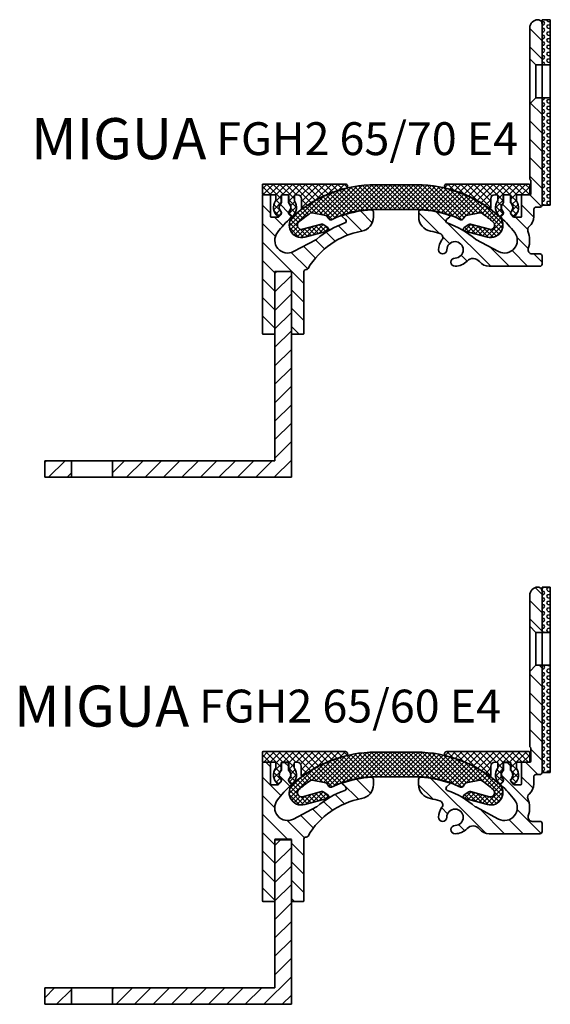
# Model space of a CAD drawing. Units: millimetres. Extents: x -95 to 528, y 252 to 831.
# Drawn here: x 399 to 528, y 592 to 831 of the extents above; entities that cross this region are included whole.
import ezdxf

# ---------------------------------------------------------------- set-up
doc = ezdxf.new("R2010")
doc.units = ezdxf.units.MM
for name, color, linetype, lineweight in [('AM_0', 7, 'Continuous', 50), ('GEO', 4, 'Continuous', 35), ('GEOMETRIE', 4, 'Continuous', 35)]:
    doc.layers.add(name, color=color, linetype=linetype, lineweight=lineweight)
doc.layers.add('SCHRAFFUR', color=3, linetype='Continuous')
doc.styles.add('ISO 8', font='iso8.shx', dxfattribs={"oblique": 15})
doc.styles.add('MIGUA', font='iso8.shx')
pattern_1 = [(45, (138.355169609476, -316.4603901186944), (-2.245064030267288, 2.245064030267288), [])]
pattern_2 = [(45, (128.355169609476, -316.4603901186944), (-2.245064030267288, 2.245064030267288), [])]
pattern_3 = [(0, (0, 0), (0, 0.8248891973099999), [0.47625, -0.9524999999999999]), (120, (0, 0), (-0.7143750001778142, -0.4124445986549997), [0.4762499999999999, -0.9524999999999998]), (59.99999999999999, (0.47625, 0), (-0.7143750001778141, 0.412444598655), [0.47625, -0.9524999999999999])]
pattern_4 = [(135, (-634.7777947634888, -370.7700369978267), (-2.245064030267288, -2.245064030267288), [])]

# ---------------------------------------------------------------- blocks, each defined once
blk = doc.blocks.new('FGH2 65 Clip')
at = {"layer": 'SCHRAFFUR'}
h = blk.add_hatch(dxfattribs=at)
h.set_pattern_fill('ANSI37', color=256, scale=0.35, style=0)
h.set_pattern_definition([(45, (60.4699668657197, -166.8194809035352), (-0.7857724105935509, 0.7857724105935509), []), (135, (60.4699668657197, -166.8194809035352), (-0.7857724105935509, -0.7857724105935507), [])])
edge = h.paths.add_edge_path()
edge.add_line((14.67487966891215, 5.694886577309148), (-5.300000000002228, 5.694886577308694))
edge.add_arc((-5.300000000002314, 5.49488657730879), 0.1999999999999034, 89.99999999997557, 179.9999999999756)
edge.add_line((-5.500000000002231, 5.494886577308876), (-5.500000000002046, 3.294886577319517))
edge.add_arc((-5.300000000002044, 3.294886577319517), 0.2000000000000028, 180, 269.9999999999959)
edge.add_line((-5.300000000002058, 3.094886577319528), (-2.464181414528412, 3.094886577319357))
edge.add_arc((-2.464181414528433, 2.894886577319312), 0.2000000000000455, -4.069988790433854e-11, 89.99999999999392, ccw=False)
edge.add_line((-2.264181414528409, 2.89488657731917), (-2.264181414529276, 1.71108443867854))
edge.add_arc((-2.464181414529186, 1.711084438678569), 0.1999999999999105, 325.2245633303433, 359.99999999999187, ccw=False)
edge.add_arc((2.060573933704291e-13, -1.534772309241816e-12), 2.800000000000984, 145.2245633302358, 229.8080650482336)
edge.add_arc((-1.677910437173672, -1.986105879562729), 0.2000000000001026, 229.8080650482127, 314.9999998570706)
edge.add_line((-1.536489081289076, -2.127527236152901), (-0.91276005864529, -1.503798216621362))
edge.add_arc((-1.054181414529964, -1.362376860031361), 0.2000000000000398, 314.999999857121, 359.999999999943)
edge.add_line((-0.8541814145299185, -1.36237686003156), (-0.8541814145296485, -1.190294730514154))
edge.add_arc((-1.054181414529666, -1.190294730513926), 0.2000000000000171, 359.9999999999349, 408.470377380242)
edge.add_arc((0, -4.672529030358419e-11), 1.390000000037004, 131.5296226184814, 228.4703773789703, ccw=False)
edge.add_arc((-1.054181414564631, 1.190294730436136), 0.2000000000349374, 311.5296226419931, 360.0000000221713)
edge.add_line((-0.8541814145296911, 1.190294730513529), (-0.8541814145282842, 2.894886577321472))
edge.add_arc((-0.6541814145282672, 2.894886577321273), 0.2000000000000171, 89.99999999999193, 179.999999999943, ccw=False)
edge.add_line((-0.6541814145282387, 3.09488657732129), (0.6541814145311946, 3.09488657732129))
edge.add_arc((0.6541814145312017, 2.894886577321273), 0.2000000000000171, -4.888534022029489e-11, 90.00000000000199, ccw=False)
edge.add_line((0.8541814145311974, 2.894886577321103), (0.8541814145298758, 1.19029473051404))
edge.add_arc((1.054181414529786, 1.190294730513671), 0.1999999999999105, 179.9999999998942, 228.4703773802165)
edge.add_arc((0, 4.666844688472338e-11), 1.390000000037046, -48.470377381515675, 48.47037737896483, ccw=False)
edge.add_arc((1.054181414564603, -1.190294730436278), 0.2000000000349212, 131.529622641951, 180.000000022212)
edge.add_line((0.8541814145296911, -1.190294730513813), (0.8541814145296485, -1.362376860031475))
edge.add_arc((1.054181414529673, -1.362376860031418), 0.2000000000000242, 180.0000000000163, 225.0000001429524)
edge.add_line((0.9127600586451905, -1.50379821662159), (1.536489081288664, -2.127527236153014))
edge.add_arc((1.677910437173139, -1.986105879562729), 0.2000000000001001, 225.0000001429768, 310.1919349517613)
edge.add_arc((-2.131628207280301e-13, 1.4210854715202e-13), 2.800000000001922, 310.1919349517342, 394.7754366697444)
edge.add_arc((2.464181414528142, 1.711084438681922), 0.1999999999990544, 180.0000000009689, 214.7754366704981, ccw=False)
edge.add_line((2.264181414529091, 1.71108443867854), (2.264181414524273, 2.894886577318402))
edge.add_arc((2.46418141452429, 2.89488657731917), 0.2000000000000171, 89.99999999999193, 180.0000000002198, ccw=False)
edge.add_line((2.464181414524319, 3.094886577319187), (2.964181414531367, 3.094886577319301))
edge.add_arc((2.964181414531367, 2.094886577319301), 1, 0, 90, ccw=False)
edge.add_line((3.964181414531367, 2.094886577319301), (3.964181414531367, -0.1538604439238611))
edge.add_arc((4.164181414531051, -0.1538604439236622), 0.1999999999996831, 180.000000000057, 306.2684596245667)
edge.add_arc((21.99999999999777, -24.4624201582775), 29.95000000000007, 103.89644896691419, 126.26845962492331, ccw=False)
edge.add_arc((14.67487966891189, 5.144886577309165), 0.549999999999979, 283.8964489667982, 449.9999999999733)
at = {"layer": 'GEOMETRIE'}
for p, q in [((-5.500000000002046, 3.294886577319517), (-5.500000000002046, 5.494886577308762)), ((-2.464181414528412, 3.094886577319357), (-5.300000000002058, 3.094886577319528)), ((-2.264181414528366, 2.894886577319198), (-2.264181414529276, 1.71108443867854)), ((-0.8541814145282842, 2.894886577321472), (-0.8541814145298758, 1.190294730513529)), ((0.6541814145311946, 3.09488657732129), (-0.6541814145282387, 3.09488657732129)), ((0.8541814145298758, 1.19029473051404), (0.8541814145312401, 2.894886577321131)), ((2.264181414524273, 2.894886577318402), (2.264181414529048, 1.71108443867854)), ((2.964181414531367, 3.094886577319301), (2.464181414524091, 3.094886577319244)), ((3.964181414531367, -0.1538604439238611), (3.964181414531367, 2.094886577319301)), ((-0.91276005864529, -1.503798216621362), (-1.536489081288892, -2.127527236153014)), ((-0.8541814145296485, -1.190294730514154), (-0.8541814145298758, -1.362376860031532)), ((0.8541814145296485, -1.362376860031475), (0.8541814145296485, -1.190294730513813)), ((0.91276005864529, -1.503798216621533), (1.536489081288664, -2.127527236153014))]:
    blk.add_line(p, q, dxfattribs=at)
at = {"layer": 'GEOMETRIE', "extrusion": (0, 0, -1)}
blk.add_line((-5.300000000002228, 5.694886577308694), (14.67487966891213, 5.694886577309148), dxfattribs=at)
for centre, radius, start, end in [((5.300000000002228, 5.494886577308876), 0.2, 0, 89.99999999998697), ((-21.99999999999773, -24.4624201582775), 29.95000000000005, 53.73154037507673, 76.10355103308586)]:
    blk.add_arc(centre, radius, start, end, dxfattribs=at)
at = {"layer": 'GEOMETRIE'}
for centre, radius, start, end in [((14.6748796689119, 5.144886577309137), 0.55, 283.8964489669007, 89.99999999997395), ((-5.300000000002044, 3.294886577319517), 0.2, 180, 269.9999999999968), ((-2.464181414528412, 2.894886577319312), 0.2, 359.9999999999609, 90), ((-0.6541814145282387, 2.894886577321302), 0.2, 90, 179.9999999999463), ((0.6541814145311946, 2.894886577321302), 0.2, 359.9999999999462, 90), ((2.464181414524319, 2.894886577319198), 0.2, 90, 180.0000000002345), ((2.964181414531367, 2.094886577319301), 1, 0, 90), ((0, 0), 2.800000000002022, 145.2245633302531, 229.8080650482573), ((-2.464181414529094, 1.711084438678881), 0.2, 325.224563330253, 359.9999999999023), ((0, 0), 1.390000000002022, 131.5296226197576, 228.4703773802424), ((-1.054181414529694, 1.190294730513756), 0.2, 311.5296226197789, 359.9999999999349), ((1.054181414529694, 1.19029473051387), 0.2, 179.9999999999511, 228.4703773802718), ((0, 0), 1.390000000002122, 311.5296226197599, 48.47037738024012), ((-2.273736754432321e-13, 0), 2.800000000002022, 310.1919349517427, 34.77543666974694), ((2.464181414529094, 1.711084438678881), 0.2, 180.0000000000977, 214.7754366697469), ((-1.677910437173523, -1.986105879562729), 0.2, 229.808065048273, 314.9999998570407), ((-1.054181414529694, -1.19029473051387), 0.2, 359.9999999999186, 48.47037738022541), ((-1.054181414529921, -1.362376860031247), 0.2, 314.9999998570749, 359.9999999999137), ((1.054181414529694, -1.190294730513813), 0.2, 131.5296226197426, 180), ((1.054181414529694, -1.362376860031475), 0.2, 180, 225.0000001429363), ((1.677910437173296, -1.986105879562729), 0.2, 225.0000001429593, 310.191934951727), ((4.164181414531413, -0.1538604439238611), 0.2, 180, 306.2684596249213)]:
    blk.add_arc(centre, radius, start, end, dxfattribs=at)
blk = doc.blocks.new('FGH2 65 E3 TP')
at = {"layer": 'SCHRAFFUR'}
h = blk.add_hatch(dxfattribs=at)
h.set_pattern_fill('ANSI31', color=256, angle=90, style=0)
h.set_pattern_definition([(135, (0, 0), (-2.245064030267288, -2.245064030267288), [])])
edge = h.paths.add_edge_path()
edge.add_line((-35.12006984827765, 388.7401758880332), (-35.12006984827777, 373.9401758880332))
edge.add_arc((-34.92006984827779, 373.9401758880331), 0.1999999999999815, 179.9999999999837, 270.0000000000184)
edge.add_line((-34.92006984827773, 373.7401758880332), (-32.3200698482777, 373.7401758880331))
edge.add_arc((-32.3200698482777, 373.9401758880332), 0.2000000000000455, 269.999999999998, 359.9999999999837)
edge.add_line((-32.12006984827765, 373.9401758880331), (-32.12006984827766, 388.9401758880333))
edge.add_arc((-31.62006984827761, 388.9401758880331), 0.5000000000000497, 86.22656502766063, 179.999999999987, ccw=False)
edge.add_arc((-31.55425858284028, 389.9380079767843), 0.4999999999999051, 266.2265650277003, 329.6882118706292)
edge.add_arc((-14.72006984827789, 380.0962556099977), 19.00000000000051, 100.24034832118701, 149.6882118705847, ccw=False)
edge.add_arc((-18.72006984827825, 402.2378454354827), 3.499999999999993, 280.2403483211868, 360)
edge.add_line((-15.22006984827826, 402.2378454354827), (-15.22006984827825, 403.4748783239222))
edge.add_arc((-15.72006984827823, 403.4748783239222), 0.4999999999999822, 0, 92.44928348663912)
edge.add_arc((-14.72006984827953, 380.0962556100037), 23.89999999999445, 92.44928348664385, 109.4923343038625)
edge.add_arc((-22.6283033554271, 402.4379172043471), 0.200000000000128, 109.4923343038687, 229.0445141880575)
edge.add_line((-22.75939785197272, 402.2868733929032), (-22.01704123153544, 401.6425645232899))
edge.add_arc((-22.34477747289904, 401.2649549946804), 0.4999999999998045, -70.19159771639443, 49.04451418807258, ccw=False)
edge.add_arc((-14.72006984827585, 380.0962556099938), 22.00000000000503, 109.8084022835948, 130.480901231939)
edge.add_arc((-29.32694702702511, 397.2102597903524), 0.5000000000038283, 297.8204781622844, 310.4809012318943, ccw=False)
edge.add_line((-29.09359564210794, 396.7680526769304), (-34.66577418756795, 393.8276305509172))
edge.add_arc((-36.11255277404199, 396.5693146541136), 3.099999999999948, 142.4023044064755, 297.8204781622568, ccw=False)
edge.add_arc((-14.72006984828009, 380.0962556099944), 30.10000000000088, 133.0646856440752, 142.4023044064603, ccw=False)
edge.add_arc((-35.40962514350585, 402.2329288398601), 0.1999999999999911, 313.0646856440909, 405.0000001429379)
edge.add_line((-35.26820378762135, 402.3743501964502), (-35.74730978963085, 402.8534561960693))
edge.add_arc((-35.60588843374632, 402.9948775526595), 0.2000000000000599, 180.0000000000326, 225.0000001429423, ccw=False)
edge.add_line((-35.80588843374638, 402.9948775526594), (-35.80588843374638, 403.3416713411955))
edge.add_arc((-35.60588843374639, 403.3416713411956), 0.1999999999999886, 132.4744576261996, 180.0000000000163, ccw=False)
edge.add_arc((-36.72006984827615, 404.5586757682757), 1.45000000000493, 312.4744576263515, 407.5255423739945)
edge.add_arc((-35.60588843374132, 405.7756801953581), 0.2000000000050517, 179.9999999968408, 227.525542370649, ccw=False)
edge.add_line((-35.80588843374638, 405.7756801953691), (-35.80588843374638, 407.4035623455847))
edge.add_arc((-36.00588843374632, 407.4035623455848), 0.1999999999999389, 359.9999999999674, 449.999999999998)
edge.add_line((-36.00588843374631, 407.6035623455847), (-37.43425126280598, 407.6035623455847))
edge.add_arc((-37.43425126280601, 407.4035623455848), 0.1999999999999886, 89.99999999999186, 180)
edge.add_line((-37.634251262806, 407.4035623455848), (-37.63425126280602, 405.7756801953691))
edge.add_arc((-37.83425126280608, 405.7756801953691), 0.2000000000000597, -47.5255423737824, 1.63140612130519e-11, ccw=False)
edge.add_arc((-36.72006984827604, 404.5586757682891), 1.450000000004938, 132.4744576263618, 227.5255423740034)
edge.add_arc((-37.8342512628107, 403.3416713412071), 0.2000000000046552, -3.3056721804314293e-09, 47.525542370556025, ccw=False)
edge.add_line((-37.63425126280605, 403.3416713411955), (-37.63425126280591, 402.994877552659))
edge.add_arc((-37.83425126280606, 402.9948775526592), 0.200000000000145, 314.9999998570606, 359.99999999995117, ccw=False)
edge.add_line((-37.69282990692145, 402.853456196069), (-38.31860580661472, 402.2276802994979))
edge.add_arc((-38.46002716249913, 402.3691016560876), 0.1999999999996529, 270.00000000000205, 314.9999998571253, ccw=False)
edge.add_line((-38.46002716249912, 402.1691016560879), (-40.03038200255511, 402.1691016560879))
edge.add_arc((-40.03038200255511, 402.3691016560878), 0.1999999999998749, 179.9999999999511, 270.00000000000205, ccw=False)
edge.add_line((-40.23038200255499, 402.3691016560879), (-40.23038200255504, 407.4535623455847))
edge.add_arc((-40.43038200255508, 407.4535623455848), 0.2000000000000384, 359.9999999999674, 450.000000000002)
edge.add_line((-40.43038200255508, 407.6535623455848), (-42.0200698482782, 407.6535623455846))
edge.add_arc((-42.02006984827826, 407.4535623455846), 0.1999999999999886, 89.99999999998371, 179.9999999999837)
edge.add_line((-42.22006984827825, 407.4535623455847), (-42.22006984827768, 373.9401758880333))
edge.add_arc((-42.02006984827762, 373.9401758880334), 0.2000000000000597, 180.0000000000326, 269.9999999999959)
edge.add_line((-42.02006984827764, 373.7401758880333), (-39.42006984827773, 373.7401758880332))
edge.add_arc((-39.42006984827778, 373.9401758880333), 0.2000000000001023, 270.0000000000143, 359.9999999999674)
edge.add_line((-39.22006984827767, 373.9401758880332), (-39.22006984827768, 388.7401758880332))
edge.add_arc((-39.02006984827759, 388.7401758880331), 0.2000000000000881, 90.00000000001222, 179.9999999999674, ccw=False)
edge.add_line((-39.02006984827764, 388.9401758880332), (-35.3200698482777, 388.9401758880332))
edge.add_arc((-35.3200698482777, 388.7401758880331), 0.2000000000000455, 1.63140612130519e-11, 90.00000000000199, ccw=False)
at = {"layer": 'GEOMETRIE'}
blk.add_lwpolyline([(-22.69503950316683, 402.6264544329915, 0.5747478898821303), (-22.75939785197269, 402.2868733929033), (-22.01704123153544, 401.6425645232899, -0.5729146676666239), (-22.17533952568518, 400.7945394527987, 0.09044622164152483), (-29.00234975638417, 396.8299485863415, -0.05529777762574117), (-29.09359564210794, 396.7680526769304), (-34.66577418756795, 393.8276305509172, -0.8055892016891036), (-38.56872673959284, 398.4606658776968, -0.04076560733600498), (-35.27306042208519, 402.0868121848775, 0.4241417580009678), (-35.26820378762132, 402.3743501964502), (-35.74730978963085, 402.8534561960693, -0.1989123680279927), (-35.80588843374638, 402.9948775526594), (-35.80588843374638, 403.3416713411955, -0.2103937655768084), (-35.74094072641591, 403.4891870293264, 0.4402766116164835), (-35.74094072642239, 405.628164507231, -0.2103937655768631), (-35.80588843374638, 405.7756801953691), (-35.80588843374638, 407.4035623455847, 0.414213562373095), (-36.00588843374631, 407.6035623455847), (-37.43425126280598, 407.6035623455847, 0.414213562373145), (-37.63425126280602, 407.4035623455847), (-37.63425126280602, 405.7756801953691, -0.2103937655768649), (-37.6991989701365, 405.6281645072383, 0.4402766116164992), (-37.69919897012968, 403.4891870293337, -0.2103937655768182), (-37.63425126280602, 403.3416713411955), (-37.63425126280591, 402.994877552659, -0.1989123680279404), (-37.69282990692144, 402.853456196069), (-38.31860580661472, 402.2276802994979, -0.1989123667313374), (-38.46002716249912, 402.1691016560879), (-40.03038200255511, 402.1691016560879, -0.414213562373145), (-40.23038200255504, 402.3691016560879), (-40.23038200255504, 407.4535623455847, 0.4142135623730969), (-40.43038200255508, 407.6535623455847), (-42.0200698482782, 407.6535623455846, 0.414213562373095), (-42.22006984827825, 407.4535623455847), (-42.22006984827768, 373.9401758880333, 0.414213562373095), (-42.02006984827764, 373.7401758880333), (-39.42006984827773, 373.7401758880332, 0.414213562373095), (-39.22006984827768, 373.9401758880332), (-39.22006984827768, 388.7401758880332, -0.414213562373095), (-39.02006984827764, 388.9401758880332), (-35.3200698482777, 388.9401758880332, -0.414213562373095), (-35.12006984827766, 388.7401758880332), (-35.12006984827777, 373.9401758880332, 0.414213562373095), (-34.92006984827773, 373.7401758880332), (-32.3200698482777, 373.7401758880331, 0.414213562373095), (-32.12006984827766, 373.9401758880331), (-32.12006984827766, 388.9401758880333, -0.4336374011696165), (-31.58716421555877, 389.4390919324088, 0.2842049411122614), (-31.1226127178514, 389.6856553519953, -0.2191684510955505), (-18.09784762605599, 398.7935981292962, 0.3627830414606713), (-15.22006984827825, 402.2378454354827), (-15.22006984827825, 403.4748783239222, 0.4267903320846154), (-15.74143736964569, 403.9744215443051, 0.07450172135934935)], format="xyb", close=True, dxfattribs=at)
blk.add_blockref('FGH2 65 Clip', (-36.72006984827615, 404.5586757682757))
blk = doc.blocks.new('FGH 65 Einlage')
at = {"layer": 'SCHRAFFUR'}
h = blk.add_hatch(dxfattribs=at)
h.set_pattern_fill('ANSI37', color=256, scale=0.25, style=0)
h.set_pattern_definition([(45, (0, 0), (-0.561266007566822, 0.5612660075668221), []), (135, (0, 0), (-0.5612660075668221, -0.561266007566822), [])])
edge = h.paths.add_edge_path()
edge.add_arc((379.0868420281245, 562.376544410133), 0.4999999999999554, 243.582283188201, 326.4712359059226)
edge.add_line((379.5036463426711, 562.1003666351849), (379.9259248868352, 562.7376645465795))
edge.add_arc((380.3427292013819, 562.4614867716314), 0.5000000000000254, 101.47123590593861, 146.4712359059416, ccw=False)
edge.add_line((380.243291221617, 562.951499106354), (383.5989955060762, 563.632470647456))
edge.add_arc((383.6984334858412, 563.1424583127333), 0.4999999999999946, 55.662230418706315, 101.47123590593861, ccw=False)
edge.add_arc((368.1864949176939, 540.4349758045814), 27.99999999999999, 48.2236595677378, 55.662230418704326, ccw=False)
edge.add_arc((386.1745585383237, 560.5702574559559), 0.9999999999999246, -105.0000000000083, 48.22365956777918, ccw=False)
edge.add_line((385.9157394932211, 559.604331629667), (381.3113370725764, 560.8380775399067))
edge.add_arc((381.181927550025, 560.3551146267623), 0.4999999999999348, 74.9999999999833, 122.5499999999699)
edge.add_line((380.9129098492525, 560.7765757479478), (379.7705323247882, 560.0473987026693))
edge.add_arc((380.0395500255609, 559.6259375814836), 0.5000000000000064, 122.5499999999881, 254.9999999999921)
edge.add_line((379.9101405030096, 559.1429746683392), (385.398101403016, 557.6724799770885))
edge.add_arc((386.1745585383237, 560.5702574559558), 3.000000000000119, 254.9999999999994, 408.2236595677327)
edge.add_arc((368.186494917694, 540.4349758045814), 30.00000000000002, 48.22365956773593, 90.00000000000031)
edge.add_line((368.1864949176938, 570.4349758045814), (358.1864949176938, 570.4349758045814))
edge.add_arc((358.1864949176938, 540.4349758045814), 30.00000000000003, 89.9999999999999, 131.7763404322648)
edge.add_arc((340.198431297064, 560.5702574559559), 2.999999999999962, 131.7763404322729, 285.0000000000026)
edge.add_line((340.9748884323716, 557.6724799770888), (346.4628493323781, 559.1429746683391))
edge.add_arc((346.3334398098268, 559.6259375814836), 0.5000000000000722, 285.0000000000125, 417.4500000000136)
edge.add_line((346.6024575105994, 560.0473987026693), (345.4600799861351, 560.7765757479477))
edge.add_arc((345.1910622853624, 560.3551146267623), 0.4999999999999173, 57.44999999999761, 104.9999999999961)
edge.add_line((345.0616527628111, 560.8380775399069), (340.4572503421666, 559.6043316296666))
edge.add_arc((340.198431297064, 560.5702574559558), 1.000000000000195, 131.7763404322619, 284.9999999999982, ccw=False)
edge.add_arc((358.1864949176933, 540.434975804581), 28.00000000000006, 124.3377695812949, 131.7763404322626, ccw=False)
edge.add_arc((342.6745563495465, 563.1424583127333), 0.5000000000000187, 78.52876409406838, 124.33776958131531, ccw=False)
edge.add_line((342.7739943293114, 563.6324706474559), (346.1296986137708, 562.9514991063539))
edge.add_arc((346.0302606340057, 562.4614867716314), 0.5000000000000059, 33.528764094070084, 78.52876409405502, ccw=False)
edge.add_line((346.4470649485524, 562.7376645465796), (346.8693434927166, 562.1003666351849))
edge.add_arc((347.2861478072632, 562.376544410133), 0.4999999999999937, 213.5287640940647, 296.4177168117451)
edge.add_arc((358.1864949176939, 540.4349758045814), 23.99999999999996, 90.00000000000011, 116.41771681174191, ccw=False)
edge.add_line((358.1864949176938, 564.4349758045814), (368.1864949176938, 564.4349758045814))
edge.add_arc((368.1864949176939, 540.4349758045814), 24.00000000000003, 63.582283188259396, 90.00000000000011, ccw=False)
at = {"layer": 'GEOMETRIE', "color": 4}
blk.add_lwpolyline([(340.4572503421666, 559.6043316296668, -0.7899200485448538), (339.5322067185221, 561.316008628229, -0.03246829028460545), (342.3925211028529, 563.5553216310633, -0.2025845799888043), (342.7739943293114, 563.6324706474559), (346.1296986137707, 562.9514991063539, -0.1989123673796389), (346.4470649485525, 562.7376645465795), (346.8693434927166, 562.1003666351849, 0.3783121252228618), (347.5086038707418, 561.9287572957343, -0.1157822874525611), (358.1864949176938, 564.4349758045814), (368.1864949176938, 564.4349758045814, -0.1157822874525611), (378.8643859646463, 561.9287572957339, 0.378312125222862), (379.5036463426711, 562.1003666351849), (379.9259248868353, 562.7376645465795, -0.1989123673796389), (380.243291221617, 562.9514991063539), (383.5989955060762, 563.6324706474559, -0.2025845799887921), (383.9804687325338, 563.555321631064, -0.03246829028460653), (386.8407831168655, 561.316008628229, -0.7899200485449057), (385.9157394932211, 559.604331629667), (381.3113370725764, 560.8380775399066, 0.2105052084697208), (380.9129098492525, 560.7765757479478), (379.7705323247882, 560.0473987026693, 0.6522027216457261), (379.9101405030096, 559.1429746683391), (385.398101403016, 557.6724799770885, 0.7899200485448141), (388.1732322739496, 562.8075109727749, 0.1843298055118424), (368.1864949176938, 570.4349758045814), (358.1864949176938, 570.4349758045814, 0.1843298055118424), (338.1997575614383, 562.8075109727752, 0.7899200485448145), (340.9748884323716, 557.6724799770888), (346.4628493323781, 559.1429746683391, 0.6522027216457261), (346.6024575105994, 560.0473987026692), (345.4600799861351, 560.7765757479477, 0.2105052084697209), (345.0616527628111, 560.8380775399069)], format="xyb", close=True, dxfattribs=at)
blk = doc.blocks.new('Profilbezeichnung')
at = {"layer": 'AM_0', "style": 'MIGUA'}
blk.add_text('MIGUA', height=10, dxfattribs=at).set_placement((0, 4.5))
at = {"layer": 'AM_0', "style": 'ISO 8', "oblique": 15}
blk.add_attdef('PROFFILBEZEICHNUNG', (45, 5.5), '', height=8, dxfattribs=at)
blk = doc.blocks.new('L60x40x4')
at = {"layer": 'SCHRAFFUR'}
h = blk.add_hatch(dxfattribs=at)
h.set_pattern_fill('ANSI31', color=256, style=0)
h.set_pattern_definition(pattern_1)
h.paths.add_polyline_path([(0, 40), (-4, 40), (-4, 4), (-43.5, 4), (-43.5, 0), (0, 0)])
h = blk.add_hatch(dxfattribs=at)
h.set_pattern_fill('ANSI31', color=256, style=0)
h.set_pattern_definition(pattern_2)
h.paths.add_polyline_path([(-53.5, 4), (-60, 4), (-60, 0), (-53.5, 0)])
at = {"layer": 'GEO'}
for p, q in [((0, 40), (-4, 40)), ((-3.999999999999972, 40), (-4, 4)), ((0, 0), (-2.842170943040401e-14, 40)), ((-4, 4), (-60, 4)), ((-60, 4), (-60, 0)), ((-53.5, 4), (-53.5, 0)), ((-43.5, 4), (-43.5, 0)), ((-60, 0), (0, 0))]:
    blk.add_line(p, q, dxfattribs=at)
blk = doc.blocks.new('ZK 45x2')
at = {"layer": 'SCHRAFFUR'}
h = blk.add_hatch(dxfattribs=at)
h.set_pattern_fill('HEX', color=256, scale=0.15, style=0)
h.set_pattern_definition(pattern_3)
h.paths.add_polyline_path([(674.7357207400352, -42.81237183404235), (674.7357207400357, -31.81237183404284), (672.7357197400331, -31.81237183404193), (672.7357197400331, -42.81237183404227)])
h = blk.add_hatch(dxfattribs=at)
h.set_pattern_fill('HEX', color=256, scale=0.15, style=0)
h.set_pattern_definition(pattern_3)
h.paths.add_polyline_path([(672.7357197400331, -76.9123718340432), (674.7357207400332, -76.91237183404331), (674.7357207400346, -50.81237183404272), (672.7357197400331, -50.81237183404284)])
at = {"layer": 'GEO'}
blk.add_line((672.7357197400331, -31.81237183404238), (674.735720740033, -31.81237183404238), dxfattribs=at)
at = {"layer": 'GEOMETRIE'}
for p, q in [((672.7357197400331, -31.81237183404238), (672.7357197400331, -76.9123718340432)), ((674.7357207400336, -76.91237183404331), (674.7357207400357, -31.81237183404284)), ((672.7357197400331, -42.81237183404227), (674.7357207400352, -42.81237183404235)), ((672.7357197400331, -50.81237183404284), (674.7357207400346, -50.81237183404272)), ((672.7357197399976, -76.9123718340432), (674.7357207400337, -76.91237183404331))]:
    blk.add_line(p, q, dxfattribs=at)
blk = doc.blocks.new('FGH2 65 E4 TP')
at = {"layer": 'SCHRAFFUR'}
h = blk.add_hatch(dxfattribs=at)
h.set_pattern_fill('ANSI31', color=256, angle=90, style=0)
h.set_pattern_definition(pattern_4)
edge = h.paths.add_edge_path()
edge.add_line((29.01031215427861, 59.15730673558573), (30.51031215426679, 59.15730673558568))
edge.add_line((30.51031215426679, 59.15730673558568), (30.51031215427713, 69.15730673558602))
edge.add_arc((29.51031215427747, 69.15730673558602), 0.9999999999996589, 0, 90)
edge.add_arc((29.51031215427861, 68.15730673558681), 1.999999999998863, 90.00000000003257, 180.0000000000326)
edge.add_line((27.51031215427975, 68.15730673558568), (27.51031215427747, 67.73081320921915))
edge.add_line((27.51031215427747, 67.73081320921915), (27.51031215427975, 60.6573067355846))
edge.add_line((27.51031215427975, 60.6573067355846), (29.01031215427861, 59.15730673558573))
h = blk.add_hatch(dxfattribs=at)
h.set_pattern_fill('ANSI31', color=256, angle=90, style=0)
h.set_pattern_definition(pattern_4)
edge = h.paths.add_edge_path()
edge.add_line((29.01031215427861, 51.15730673558568), (27.51031215427861, 49.65730673558562))
edge.add_line((27.51031215427861, 49.65730673558562), (27.51031215427975, 31.4073500631672))
edge.add_arc((27.71031215427979, 31.40735006316709), 0.2000000000000455, 179.9999999999674, 224.9999999999194)
edge.add_line((27.56889079804228, 31.26592870692997), (27.75173351051694, 31.08308599445502))
edge.add_arc((27.61031215427977, 30.94166463821773), 0.1999999999998891, 1.63140612130519e-11, 45.00000000002302, ccw=False)
edge.add_line((27.81031215427959, 30.94166463821779), (27.8103121542797, 27.8073067355856))
edge.add_arc((27.5603121542797, 27.80730673558566), 0.25, 269.99999999997397, 359.999999999987, ccw=False)
edge.add_line((27.56031215427959, 27.55730673558554), (25.71031215427729, 27.55730673558571))
edge.add_arc((25.71031215427729, 27.35730673558567), 0.2000000000000455, 90, 180)
edge.add_line((25.51031215427724, 27.35730673558567), (25.51031215427724, 22.27284604608894))
edge.add_arc((25.31031215427731, 22.27284604608894), 0.1999999999999318, -90, 0, ccw=False)
edge.add_line((25.31031215427731, 22.0728460460889), (23.73995731422133, 22.0728460460889))
edge.add_arc((23.73995731422133, 22.27284604608883), 0.1999999999999318, 225.0000001428991, 270, ccw=False)
edge.add_line((23.59853595833681, 22.13142468949889), (22.97276005864364, 22.75720058606998))
edge.add_arc((23.11418141452805, 22.89862194266027), 0.2000000000000498, 180.0000000000651, 225.0000001429912, ccw=False)
edge.add_line((22.914181414528, 22.89862194266004), (22.91418141452823, 23.24541573119654))
edge.add_arc((23.11418141453305, 23.24541573120797), 0.2000000000048203, 132.474457629452, 180.0000000032732, ccw=False)
edge.add_arc((21.99999999999829, 24.46242015829006), 1.450000000004883, 312.4744576259969, 407.5255423736438)
edge.add_arc((23.11418141452805, 25.6794245853701), 0.1999999999999466, 180, 227.525542373814, ccw=False)
edge.add_line((22.91418141452812, 25.6794245853701), (22.91418141452823, 27.30730673558571))
edge.add_arc((22.71418141452818, 27.30730673558571), 0.2000000000000455, 0, 90)
edge.add_line((22.71418141452818, 27.50730673558576), (21.28581858546841, 27.50730673558576))
edge.add_arc((21.28581858546852, 27.30730673558583), 0.1999999999999318, 90.00000000003257, 180.0000000000326)
edge.add_line((21.08581858546859, 27.30730673558571), (21.08581858546859, 25.67942458537021))
edge.add_arc((20.88581858546354, 25.67942458535907), 0.2000000000050477, -47.52554237063799, 3.191814812453231e-09, ccw=False)
edge.add_arc((21.99999999999829, 24.46242015827676), 1.450000000004876, 132.4744576260032, 227.5255423736502)
edge.add_arc((20.88581858546843, 23.24541573119672), 0.2000000000000162, -4.888534022029489e-11, 47.525542373743974, ccw=False)
edge.add_line((21.08581858546847, 23.24541573119654), (21.08581858546859, 22.89862194266044))
edge.add_arc((20.88581858546843, 22.8986219426605), 0.2000000000001592, 314.99999985707785, 359.99999999998374, ccw=False)
edge.add_line((21.02723994135306, 22.75720058607033), (20.54813393934342, 22.27809458645123))
edge.add_arc((20.68955529522805, 22.13667322986112), 0.2000000000000901, 134.9999998570894, 226.9353143559217)
edge.add_arc((-1.591615728102624e-12, -6.991740519879386e-12), 30.10000000000532, 37.5976955935393, 46.93531435592263, ccw=False)
edge.add_arc((21.39248292576406, 16.47305904411462), 3.099999999999928, -117.82047816225929, 37.59769559352742, ccw=False)
edge.add_line((19.94570433928993, 13.73137494091833), (14.37352579383014, 16.67179706693139))
edge.add_arc((14.60687717874396, 17.11400418034992), 0.4999999999991477, 229.5190987681531, 242.17952183786701, ccw=False)
edge.add_arc((-1.818989403545856e-12, -4.320099833421409e-12), 22.00000000000412, 49.51909876805939, 70.1915977164061)
edge.add_arc((7.624707624621351, 21.16869938468147), 0.4999999999999489, 130.9554858119369, 250.191597716329, ccw=False)
edge.add_line((7.296971383257642, 21.54630891329094), (8.03932800369489, 22.19061778290427))
edge.add_arc((7.908233507149134, 22.34166159434807), 0.2000000000001381, 310.9554858119938, 430.5076656961853)
edge.add_arc((4.547473508864641e-13, -1.13686837721616e-13), 23.89999999999937, 70.50766569613931, 87.55071651335577)
edge.add_arc((0.9999999999997726, 23.37862271392373), 0.4999999999994607, 87.55071651338646, 180.0000000000717)
edge.add_line((0.5000000000003411, 23.37862271392311), (0.5000000000004547, 22.14158982548372))
edge.add_arc((4.000000000000455, 22.14158982548372), 3.5, 180, 259.7596516788131)
edge.add_arc((0, -5.684341886080801e-14), 18.99999999999935, 72.64913649003302, 79.75965167881208, ccw=False)
edge.add_arc((5.368001976964138, 17.18093579451613), 0.9999999999999377, -37.209114079890185, 72.64913649003859, ccw=False)
edge.add_arc((9.350170646670449, 14.15730673558568), 4.000000000000021, 142.7908859201124, 179.9999999999992)
edge.add_arc((6.350170646670449, 14.15730673558573), 1, 180, 359.9999999999968)
edge.add_arc((9.350170646670449, 14.15730673558568), 2, -90, 180, ccw=False)
edge.add_arc((9.350170646670449, 11.15730673558568), 1, 90, 270)
edge.add_arc((9.350170646670563, 14.15730673558568), 4, 269.9999999999984, 316.7298264947901)
edge.add_arc((13.71894870182689, 10.04467031781377), 1.999999999999989, 38.500925903473785, 136.7298264947849, ccw=False)
edge.add_arc((17.63193918619561, 13.15730673558556), 2.999999999999924, 218.5009259034732, 269.9999999999587)
edge.add_line((17.63193918619345, 10.15730673558562), (30.0103121542345, 10.15730673557283))
edge.add_arc((30.01031215423495, 10.65730673557283), 0.5, 269.9999999999479, 359.9999999999414)
edge.add_line((30.51031215423495, 10.65730673557232), (30.510312154237, 12.65730673557226))
edge.add_arc((30.010312154237, 12.65730673557283), 0.5, 359.9999999999349, 449.9999999999349)
edge.add_line((30.01031215423757, 13.15730673557283), (28.10421081398192, 13.15730673557476))
edge.add_arc((28.10421081398283, 14.15730673557493), 1.000000000000171, 160.9639927278765, 269.9999999999479, ccw=False)
edge.add_arc((21.39248292576406, 16.47305904411468), 6.099999999999915, 340.9639927278654, 381.3078074547916)
edge.add_arc((28.00713913931861, 19.05304415579303), 0.9999999999999462, 129.9487143392311, 201.3078074548022, ccw=False)
edge.add_arc((25.3103121542772, 22.27284604608877), 3.19999999999993, 309.9487143392432, 360.0000000000214)
edge.add_line((28.51031215427713, 22.27284604608997), (28.51031215427724, 24.05730673558566))
edge.add_arc((29.01031215427724, 24.05730673558571), 0.5, 90, 180.0000000000065, ccw=False)
edge.add_line((29.01031215427724, 24.55730673558571), (30.01031215423131, 24.5573067355856))
edge.add_arc((30.01031215423131, 25.05730673558566), 0.5000000000000568, 270, 359.9999999999349)
edge.add_line((30.51031215423131, 25.05730673558509), (30.51031215426679, 51.15730673558545))
edge.add_line((30.51031215426679, 51.15730673558545), (29.01031215427861, 51.15730673558568))
at = {"layer": 'GEOMETRIE'}
for p, q in [((27.51031215427747, 68.15730673558568), (27.51031215427747, 67.73081320921915)), ((27.51031215427975, 31.4073500631672), (27.51031215427975, 68.15730673558568)), ((30.51031215423131, 25.05730673558509), (30.51031215427724, 69.15730673558568)), ((27.51031215427861, 60.65730673558573), (29.01031215427861, 59.15730673558573)), ((30.51031215426679, 59.15730673558568), (29.01031215427861, 59.15730673558573)), ((29.01031215427861, 59.15730673558573), (29.01031215427861, 51.15730673558568)), ((27.51031215427861, 49.65730673558562), (29.01031215427861, 51.15730673558568)), ((30.51031215425837, 51.15730673558573), (29.01031215427861, 51.15730673558568)), ((27.56889079804228, 31.26592870692997), (27.75173351051694, 31.08308599445502)), ((27.8103121542797, 30.94166463821779), (27.8103121542797, 27.8073067355856)), ((21.08581858546859, 27.30730673558571), (21.08581858546859, 25.67942458537021)), ((22.71418141452818, 27.50730673558576), (21.28581858546841, 27.50730673558576)), ((22.91418141452823, 25.67942458537016), (22.91418141452823, 27.30730673558571)), ((25.51031215427724, 27.35730673558567), (25.51031215427724, 22.27284604608894)), ((27.56031215427959, 27.5573067355856), (25.71031215427729, 27.55730673558571)), ((28.51031215427724, 22.2728460460898), (28.51031215427724, 24.05730673558566)), ((29.01031215427724, 24.55730673558566), (30.01031215423131, 24.5573067355856)), ((0.5000000000004547, 23.37862271392316), (0.5000000000004547, 22.14158982548372)), ((7.296971383257642, 21.54630891329089), (8.03932800369489, 22.19061778290427)), ((21.02723994135295, 22.75720058607033), (20.54813393934342, 22.27809458645123)), ((21.08581858546859, 23.24541573119654), (21.08581858546859, 22.89862194266044)), ((22.914181414528, 22.89862194266004), (22.91418141452823, 23.24541573119654)), ((23.59853595833692, 22.13142468949889), (22.97276005864364, 22.75720058606998)), ((25.3103121542772, 22.0728460460889), (23.73995731422133, 22.0728460460889)), ((19.94570433929016, 13.73137494091822), (14.37352579383014, 16.67179706693139)), ((30.01031215423768, 13.15730673557283), (28.10421081398192, 13.15730673557476)), ((30.51031215423495, 10.65730673557232), (30.510312154237, 12.65730673557226)), ((17.63193918619345, 10.15730673558568), (30.0103121542345, 10.15730673557283))]:
    blk.add_line(p, q, dxfattribs=at)
for centre, radius, start, end in [((29.51031215427747, 68.15730673558568), 2, 90, 180), ((29.51031215427747, 69.15730673558602), 0.9999999999996589, 359.9999999999804, 90), ((27.71031215427979, 31.40735006316714), 0.2000000000000498, 180, 224.9999999999355), ((27.61031215427965, 30.94166463821779), 0.1999999999999293, 0, 44.99999999999079), ((21.28581858546852, 27.30730673558577), 0.1999999999999886, 90.00000000001954, 180.0000000000196), ((22.71418141452818, 27.30730673558571), 0.2000000000000455, 0, 90), ((25.71031215427729, 27.35730673558567), 0.2000000000000455, 90, 180), ((27.56031215427959, 27.8073067355856), 0.2500000000000568, 270, 359.9999999999935), ((21.99999999999841, 24.46242015827676), 1.450000000004953, 132.4744576260046, 227.5255423736497), ((20.88581858546354, 25.67942458535913), 0.2000000000050477, 312.4744576293517, 3.178722681966994e-09), ((23.11418141452805, 25.67942458537004), 0.1999999999999256, 179.9999999999805, 227.5255423738109), ((21.99999999999818, 24.46242015829012), 1.450000000004925, 312.4744576259954, 47.52554237364052), ((29.01031215427724, 24.05730673558571), 0.5, 90, 180.0000000000065), ((30.01031215423131, 25.0573067355856), 0.5, 270, 359.9999999999414), ((0.9999999999997726, 23.37862271392373), 0.4999999999994176, 87.55071651342828, 180.0000000000717), ((4.000000000000455, 22.14158982548372), 3.5, 180, 259.7596516788121), ((7.958078640513122e-13, -1.70530256582424e-13), 23.89999999999938, 70.50766569613901, 87.55071651335656), ((7.908233507149134, 22.34166159434812), 0.200000000000128, 310.9554858119517, 70.50766569618129), ((20.68955529522805, 22.13667322986112), 0.2000000000000097, 134.9999998570686, 226.935314355922), ((-1.13686837721616e-12, -7.389644451905042e-12), 30.10000000000524, 37.59769559354127, 46.93531435592205), ((20.88581858546854, 23.2454157311966), 0.199999999999985, 359.999999999987, 47.52554237380176), ((20.88581858546854, 22.8986219426605), 0.2000000000000455, 314.9999998570502, 359.999999999987), ((23.11418141453305, 23.24541573120797), 0.2000000000048203, 132.4744576294486, 180.0000000032764), ((23.11418141452805, 22.89862194266016), 0.1999999999999895, 180.0000000000261, 225.0000001429498), ((23.73995731422144, 22.27284604608883), 0.1999999999999318, 225.0000001428853, 269.9999999999479), ((25.3103121542772, 22.27284604608889), 0.1999999999999886, 270.0000000000196, 1.954132796291185e-11), ((25.3103121542772, 22.27284604608889), 3.199999999999981, 309.9487143392403, 1.954132796291185e-11), ((7.624707624621351, 21.16869938468142), 0.4999999999999017, 130.9554858119333, 250.1915977163868), ((-1.591615728102624e-12, -4.433786671143025e-12), 22.00000000000417, 49.5190987680575, 70.19159771640744), ((28.00713913931872, 19.05304415579315), 1.000000000000011, 129.9487143392402, 201.3078074547907), ((0, 0), 18.99999999999928, 72.64913649003338, 79.75965167881209), ((5.368001976964024, 17.18093579451613), 0.9999999999999818, 322.7908859201111, 72.64913649003961), ((21.39248292576406, 16.47305904411468), 3.099999999999939, 242.1795218377424, 37.59769559352299), ((21.39248292576394, 16.47305904411473), 6.099999999999969, 340.963992727863, 21.30780745479078), ((9.350170646670449, 14.15730673558573), 4.000000000000004, 142.7908859201111, 180), ((9.350170646670449, 14.15730673558568), 2, 270, 180), ((14.6068771787443, 17.1140041803497), 0.4999999999991589, 229.5190987681083, 242.179521837808), ((28.10421081398283, 14.15730673557493), 1.000000000000171, 160.9639927278774, 269.9999999999479), ((6.350170646670449, 14.15730673558568), 1, 180, 0), ((9.350170646670449, 11.15730673558568), 1, 90, 270), ((13.71894870182689, 10.04467031781377), 1.999999999999994, 38.50092590347706, 136.7298264947929), ((30.010312154237, 12.65730673557283), 0.5, 359.9999999999349, 89.99999999993486), ((9.350170646670449, 14.15730673558568), 4, 270, 316.7298264947929), ((17.6319391861955, 13.15730673558562), 2.999999999999977, 218.5009259034771, 269.9999999999609), ((30.01031215423495, 10.65730673557283), 0.5, 269.9999999999479, 359.9999999999414)]:
    blk.add_arc(centre, radius, start, end, dxfattribs=at)
at = {"xscale": -1}
blk.add_blockref('FGH2 65 Clip', (21.99999999999807, 24.46242015827676), dxfattribs=at)
at = {"layer": 'GEOMETRIE'}
blk.add_blockref('ZK 45x2', (-642.2254075857663, 101.9696785696283), dxfattribs=at)
blk = doc.blocks.new('MIGUA FGH2 65-60 E4')
for name, p in [('FGH2 65 E4 TP', (495.2841208848515, 504.8694987511416)), ('L60x40x4', (464.8341208848595, 473.5134190291626))]:
    blk.add_blockref(name, p)
at = {"layer": 'AM_0'}
blk.add_blockref('Profilbezeichnung', (397.383290589564, 536.5780604079889), dxfattribs=at).add_auto_attribs({'PROFFILBEZEICHNUNG': 'FGH2 65/60 E4'})
at = {"layer": 'GEO'}
for name, p in [('FGH2 65 E3 TP', (500.0041907331372, 124.7732431411294)), ('FGH 65 Einlage', (127.0976259671571, -35.56547705344082))]:
    blk.add_blockref(name, p, dxfattribs=at)
blk = doc.blocks.new('L60x50x4')
at = {"layer": 'SCHRAFFUR'}
h = blk.add_hatch(dxfattribs=at)
h.set_pattern_fill('ANSI31', color=256, style=0)
h.set_pattern_definition(pattern_1)
h.paths.add_polyline_path([(0, 50), (-4, 50), (-4, 4), (-43.5, 4), (-43.5, 0), (0, 0)])
h = blk.add_hatch(dxfattribs=at)
h.set_pattern_fill('ANSI31', color=256, style=0)
h.set_pattern_definition(pattern_2)
h.paths.add_polyline_path([(-53.5, 4), (-60, 4), (-60, 0), (-53.5, 0)])
at = {"layer": 'GEO'}
for p, q in [((0, 50), (-4, 50)), ((-3.999999999999972, 50), (-4, 4)), ((0, 0), (-2.842170943040401e-14, 50)), ((-4, 4), (-60, 4)), ((-60, 4), (-60, 0)), ((-53.5, 4), (-53.5, 0)), ((-43.5, 4), (-43.5, 0)), ((-60, 0), (0, 0))]:
    blk.add_line(p, q, dxfattribs=at)
blk = doc.blocks.new('MIGUA FGH2 65-70 E4')
for name, p in [('FGH2 65 E4 TP', (495.288311617988, 642.9505976431387)), ('L60x50x4', (464.8383116179966, 601.7945179211611))]:
    blk.add_blockref(name, p)
at = {"layer": 'AM_0'}
blk.add_blockref('Profilbezeichnung', (401.5431608480857, 674.6591592999873), dxfattribs=at).add_auto_attribs({'PROFFILBEZEICHNUNG': 'FGH2 65/70 E4'})
at = {"layer": 'GEO'}
for name, p in [('FGH2 65 E3 TP', (500.0083814662743, 262.8543420331278)), ('FGH 65 Einlage', (127.1018167002943, 102.5156218385576))]:
    blk.add_blockref(name, p, dxfattribs=at)

msp = doc.modelspace()

# ---------------------------------------------------------------- block references
at = {"layer": 'GEO'}
for name in ['MIGUA FGH2 65-70 E4', 'MIGUA FGH2 65-60 E4']:
    msp.add_blockref(name, (0, 118), dxfattribs=at)

doc.saveas('drawing.dxf')
